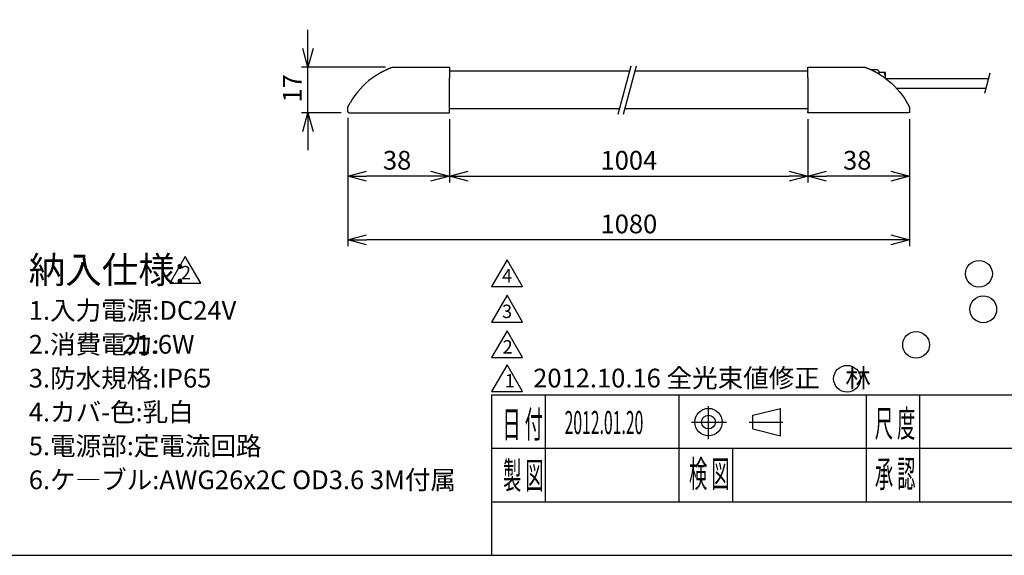
# Model space of a CAD drawing. Extents: x 0 to 2240, y 0 to 380.
# Drawn here: x 1684 to 2052, y 0 to 200 of the extents above; entities that cross this region are included whole.
import ezdxf

# ---------------------------------------------------------------- set-up
doc = ezdxf.new("R2010")
doc.units = 0
doc.header["$PDMODE"] = 3
doc.layers.get('0').update_dxf_attribs({"linetype": 'CONTINUOUS'})
doc.layers.get('DEFPOINTS').update_dxf_attribs({"linetype": 'CONTINUOUS'})
for name, color, linetype in [('CONTOUR', 2, 'CONTINUOUS'), ('DIM', 3, 'CONTINUOUS'), ('FRAME', 9, 'CONTINUOUS'), ('MARK', 6, 'CONTINUOUS'), ('SECTION', 5, 'CONTINUOUS')]:
    doc.layers.add(name, color=color, linetype=linetype)
doc.styles.get("Standard").update_dxf_attribs({"font": 'txt.shx', "bigfont": 'bigfont.shx'})
doc.dimstyles.get("Standard").update_dxf_attribs({"dimtxt": 2.5, "dimasz": 2.5, "dimexe": 1.25, "dimexo": 0.625, "dimtad": 1, "dimcen": 2.5, "dimazin": 3, "dimtfac": 1, "dimtmove": 0, "dimatfit": 3})

# ---------------------------------------------------------------- blocks, each defined once
blk = doc.blocks.new('_OPEN30')
at = {"color": 0, "linetype": 'BYBLOCK'}
for p, q in [((-1, 0.268), (0, 0)), ((0, 0), (-1, -0.268)), ((0, 0), (-1, 0))]:
    blk.add_line(p, q, dxfattribs=at)
blk = doc.blocks.new('*D91')
at = {"layer": 'DEFPOINTS', "color": 0}
for p in [(1806.22, 165.93), (1844.22, 165.43), (1806.22, 141.78)]:
    blk.add_point(p, dxfattribs=at)
at = {"layer": 'MARK'}
for p, q in [((1806.22, 163.53), (1806.22, 139.38)), ((1844.22, 163.03), (1844.22, 139.38)), ((1837.22, 141.78), (1813.22, 141.78))]:
    blk.add_line(p, q, dxfattribs=at)
at = {"layer": 'MARK', "xscale": 7, "yscale": 7, "zscale": 7, "rotation": 180}
blk.add_blockref('_OPEN30', (1806.22, 141.78), dxfattribs=at)
at = {"layer": 'MARK', "xscale": 7, "yscale": 7, "zscale": 7}
blk.add_blockref('_OPEN30', (1844.22, 141.78), dxfattribs=at)
at = {"layer": 'MARK', "color": 3, "linetype": 'CONTINUOUS'}
blk.add_text('38', height=7, dxfattribs=at).set_placement((1819.39, 144.18))
blk = doc.blocks.new('*D99')
at = {"layer": 'DEFPOINTS', "color": 0}
for p in [(1978.22, 165.43), (2016.22, 165.43), (1978.22, 141.78)]:
    blk.add_point(p, dxfattribs=at)
at = {"layer": 'MARK'}
for p, q in [((1978.22, 163.03), (1978.22, 139.38)), ((2016.22, 163.03), (2016.22, 139.38)), ((2009.22, 141.78), (1985.22, 141.78))]:
    blk.add_line(p, q, dxfattribs=at)
at = {"layer": 'MARK', "xscale": 7, "yscale": 7, "zscale": 7, "rotation": 180}
blk.add_blockref('_OPEN30', (1978.22, 141.78), dxfattribs=at)
at = {"layer": 'MARK', "xscale": 7, "yscale": 7, "zscale": 7}
blk.add_blockref('_OPEN30', (2016.22, 141.78), dxfattribs=at)
at = {"layer": 'MARK', "color": 3, "linetype": 'CONTINUOUS'}
blk.add_text('38', height=7, dxfattribs=at).set_placement((1991.39, 144.18))
blk = doc.blocks.new('*D92')
at = {"layer": 'DEFPOINTS', "color": 0}
for p in [(1844.22, 165.43), (1978.22, 165.43), (1978.22, 141.78)]:
    blk.add_point(p, dxfattribs=at)
at = {"layer": 'MARK'}
for p, q in [((1844.22, 163.03), (1844.22, 139.38)), ((1978.22, 163.03), (1978.22, 139.38)), ((1851.22, 141.78), (1971.22, 141.78))]:
    blk.add_line(p, q, dxfattribs=at)
at = {"layer": 'MARK', "xscale": 7, "yscale": 7, "zscale": 7, "rotation": 180}
blk.add_blockref('_OPEN30', (1844.22, 141.78), dxfattribs=at)
at = {"layer": 'MARK', "xscale": 7, "yscale": 7, "zscale": 7}
blk.add_blockref('_OPEN30', (1978.22, 141.78), dxfattribs=at)
at = {"layer": 'MARK', "color": 3, "linetype": 'CONTINUOUS'}
blk.add_text('1004', height=7, dxfattribs=at).set_placement((1900.72, 144.18))
blk = doc.blocks.new('*D93')
at = {"layer": 'DEFPOINTS', "color": 0}
for p in [(1806.22, 165.93), (2016.22, 165.43), (1806.22, 117.98)]:
    blk.add_point(p, dxfattribs=at)
at = {"layer": 'MARK'}
for p, q in [((1806.22, 163.53), (1806.22, 115.58)), ((2016.22, 163.03), (2016.22, 115.58)), ((2009.22, 117.98), (1813.22, 117.98))]:
    blk.add_line(p, q, dxfattribs=at)
at = {"layer": 'MARK', "xscale": 7, "yscale": 7, "zscale": 7, "rotation": 180}
blk.add_blockref('_OPEN30', (1806.22, 117.98), dxfattribs=at)
at = {"layer": 'MARK', "xscale": 7, "yscale": 7, "zscale": 7}
blk.add_blockref('_OPEN30', (2016.22, 117.98), dxfattribs=at)
at = {"layer": 'MARK', "color": 3, "linetype": 'CONTINUOUS'}
blk.add_text('1080', height=7, dxfattribs=at).set_placement((1900.72, 120.38))
blk = doc.blocks.new('*D94')
at = {"layer": 'DEFPOINTS', "color": 0}
for p in [(1791.37, 182.43), (1822.72, 182.43), (1806.22, 165.43)]:
    blk.add_point(p, dxfattribs=at)
at = {"layer": 'MARK'}
for p, q in [((1791.37, 189.43), (1791.37, 196.43)), ((1820.32, 182.43), (1788.97, 182.43)), ((1791.37, 165.43), (1791.37, 182.43)), ((1803.82, 165.43), (1788.97, 165.43)), ((1791.37, 158.43), (1791.37, 151.43))]:
    blk.add_line(p, q, dxfattribs=at)
at = {"layer": 'MARK', "xscale": 7, "yscale": 7, "zscale": 7}
for p, rotation in [((1791.37, 182.43), 270), ((1791.37, 165.43), 90)]:
    blk.add_blockref('_OPEN30', p, dxfattribs=dict(at, rotation=rotation))
at = {"layer": 'MARK', "color": 3, "linetype": 'CONTINUOUS'}
blk.add_text('17', height=7, rotation=90, dxfattribs=at).set_placement((1788.97, 169.27))
blk = doc.blocks.new('A$C370929D5')
at = {"color": 0, "linetype": 'CONTINUOUS', "extrusion": (0, 1, 0)}
for p, q in [((-53.23, 14.95), (-53.23, 14.03)), ((-52.73, 15.45), (-50.6, 15.45)), ((-26.73, 16.45), (-48.23, 16.45)), ((-26.73, 12.45), (-26.73, 16.45)), ((-26.73, 12.45), (-26.73, -0.05)), ((-64.73, 1.45), (-64.73, -0.05)), ((-64.23, -0.55), (-63.73, -0.55)), ((-63.73, -0.55), (-26.73, -0.55)), ((-26.73, -0.55), (-26.73, -0.05))]:
    blk.add_line(p, q, dxfattribs=at)
at = {"color": 0, "linetype": 'CONTINUOUS'}
for points in [[(-48.23, 16.45), (-48.23, 16.45), (-48.24, 16.44), (-48.24, 16.44), (-48.25, 16.44), (-48.26, 16.43), (-48.28, 16.43), (-48.3, 16.42), (-48.32, 16.41), (-48.34, 16.41), (-48.36, 16.4), (-48.39, 16.39), (-48.42, 16.38), (-48.45, 16.36), (-48.48, 16.35), (-48.51, 16.34), (-48.55, 16.33), (-48.58, 16.31), (-48.61, 16.3), (-48.65, 16.29), (-48.69, 16.27), (-48.73, 16.26), (-48.76, 16.24), (-48.8, 16.23), (-48.85, 16.21), (-48.89, 16.19), (-48.93, 16.17), (-48.98, 16.16), (-49.02, 16.14), (-49.07, 16.12), (-49.11, 16.1), (-49.16, 16.08), (-49.21, 16.06), (-49.26, 16.04), (-49.31, 16.02), (-49.35, 16), (-49.4, 15.98), (-49.45, 15.96), (-49.51, 15.94), (-49.56, 15.92), (-49.61, 15.89), (-49.66, 15.87), (-49.71, 15.85), (-49.76, 15.83), (-49.81, 15.8), (-49.86, 15.78), (-49.91, 15.76), (-49.97, 15.74), (-50.02, 15.71), (-50.07, 15.69), (-50.12, 15.67), (-50.17, 15.65), (-50.22, 15.62), (-50.27, 15.6), (-50.32, 15.58), (-50.37, 15.56), (-50.42, 15.53), (-50.47, 15.51), (-50.52, 15.48), (-50.57, 15.46), (-50.62, 15.44), (-50.67, 15.41), (-50.72, 15.39), (-50.78, 15.36), (-50.83, 15.34), (-50.88, 15.31), (-50.93, 15.28), (-50.99, 15.26), (-51.04, 15.23), (-51.09, 15.21), (-51.15, 15.18), (-51.2, 15.15), (-51.25, 15.13), (-51.31, 15.1), (-51.36, 15.07), (-51.41, 15.04), (-51.47, 15.02), (-51.52, 14.99), (-51.58, 14.96), (-51.63, 14.93), (-51.69, 14.9), (-51.74, 14.87), (-51.8, 14.84), (-51.85, 14.81), (-51.91, 14.79), (-51.96, 14.76), (-52.02, 14.73), (-52.07, 14.7), (-52.13, 14.67), (-52.19, 14.63), (-52.24, 14.6), (-52.3, 14.57), (-52.35, 14.54), (-52.41, 14.51), (-52.46, 14.48), (-52.52, 14.45), (-52.58, 14.42), (-52.63, 14.38), (-52.69, 14.35), (-52.74, 14.32), (-52.8, 14.29), (-52.86, 14.26), (-52.91, 14.22), (-52.97, 14.19), (-53.02, 14.16), (-53.08, 14.12), (-53.14, 14.09), (-53.19, 14.06), (-53.25, 14.02), (-53.3, 13.99), (-53.36, 13.96), (-53.41, 13.92), (-53.47, 13.89), (-53.53, 13.85), (-53.58, 13.82), (-53.64, 13.78), (-53.69, 13.75), (-53.75, 13.71), (-53.8, 13.68), (-53.86, 13.64), (-53.91, 13.61), (-53.97, 13.57), (-54.02, 13.54), (-54.08, 13.5), (-54.13, 13.47), (-54.19, 13.43), (-54.24, 13.4), (-54.3, 13.36), (-54.35, 13.32), (-54.4, 13.29), (-54.46, 13.25), (-54.51, 13.22), (-54.57, 13.18), (-54.62, 13.14), (-54.67, 13.11), (-54.73, 13.07), (-54.78, 13.03), (-54.83, 13), (-54.88, 12.96), (-54.94, 12.92), (-54.99, 12.89), (-55.04, 12.85), (-55.09, 12.81), (-55.14, 12.78), (-55.2, 12.74), (-55.25, 12.7), (-55.3, 12.67), (-55.35, 12.63), (-55.4, 12.59), (-55.45, 12.56), (-55.5, 12.52), (-55.55, 12.48), (-55.6, 12.45)], [(-63.73, 3.33), (-63.74, 3.31), (-63.75, 3.29), (-63.77, 3.27), (-63.78, 3.25), (-63.79, 3.23), (-63.8, 3.21), (-63.81, 3.19), (-63.83, 3.17), (-63.84, 3.14), (-63.85, 3.12), (-63.86, 3.1), (-63.87, 3.08), (-63.89, 3.06), (-63.9, 3.04), (-63.91, 3.02), (-63.92, 2.99), (-63.93, 2.97), (-63.95, 2.95), (-63.96, 2.93), (-63.97, 2.91), (-63.98, 2.89), (-63.99, 2.86), (-64.01, 2.84), (-64.02, 2.82), (-64.03, 2.8), (-64.04, 2.78), (-64.05, 2.76), (-64.07, 2.73), (-64.08, 2.71), (-64.09, 2.69), (-64.1, 2.67), (-64.11, 2.65), (-64.13, 2.62), (-64.14, 2.6), (-64.15, 2.58), (-64.16, 2.56), (-64.17, 2.54), (-64.19, 2.52), (-64.2, 2.49), (-64.21, 2.47), (-64.22, 2.45), (-64.23, 2.43), (-64.24, 2.41), (-64.25, 2.39), (-64.27, 2.37), (-64.28, 2.34), (-64.29, 2.32), (-64.3, 2.3), (-64.31, 2.28), (-64.32, 2.26), (-64.33, 2.24), (-64.34, 2.22), (-64.35, 2.2), (-64.36, 2.18), (-64.37, 2.16), (-64.38, 2.14), (-64.4, 2.12), (-64.41, 2.1), (-64.42, 2.08), (-64.43, 2.06), (-64.44, 2.04), (-64.45, 2.02), (-64.46, 2), (-64.47, 1.98), (-64.48, 1.96), (-64.49, 1.94), (-64.49, 1.92), (-64.5, 1.9), (-64.51, 1.89), (-64.52, 1.87), (-64.53, 1.85), (-64.54, 1.83), (-64.55, 1.81), (-64.56, 1.8), (-64.57, 1.78), (-64.58, 1.76), (-64.59, 1.74), (-64.59, 1.72), (-64.6, 1.71), (-64.61, 1.69), (-64.62, 1.67), (-64.63, 1.66), (-64.64, 1.64), (-64.64, 1.62), (-64.65, 1.61), (-64.66, 1.59), (-64.67, 1.58), (-64.67, 1.57), (-64.68, 1.55), (-64.69, 1.54), (-64.69, 1.53), (-64.7, 1.52), (-64.7, 1.51), (-64.71, 1.5), (-64.71, 1.49), (-64.72, 1.48), (-64.72, 1.47), (-64.72, 1.47), (-64.72, 1.46), (-64.73, 1.45), (-64.73, 1.45), (-64.73, 1.45), (-64.73, 1.45), (-64.73, 1.45)]]:
    blk.add_lwpolyline(points, dxfattribs=at)
for centre, radius, start, end in [((-52.73, 14.95), 0.5, 90, 180), ((-37.75, -11.66), 30, 126.5241, 150.0151), ((-64.23, -0.05), 0.5, 180, 270)]:
    blk.add_arc(centre, radius, start, end, dxfattribs=at)
blk = doc.blocks.new('A$C6C1A22B2')
at = {"color": 0, "linetype": 'CONTINUOUS', "extrusion": (0, 1, 0)}
for p, q in [((-121.73, 15.5), (-100.23, 15.5)), ((-100.23, 15.5), (-100.23, 11.5)), ((-100.23, -1), (-100.23, 11.5)), ((-138.23, -1), (-138.23, 0.5)), ((-137.73, -1.5), (-137.23, -1.5)), ((-137.23, -1.5), (-100.23, -1.5)), ((-100.23, -1.5), (-100.23, -1))]:
    blk.add_line(p, q, dxfattribs=at)
at = {"color": 0, "linetype": 'CONTINUOUS'}
for points in [[(-129.1, 11.5), (-129.05, 11.53), (-129, 11.57), (-128.95, 11.61), (-128.89, 11.65), (-128.84, 11.68), (-128.79, 11.72), (-128.74, 11.76), (-128.69, 11.79), (-128.64, 11.83), (-128.59, 11.87), (-128.54, 11.9), (-128.48, 11.94), (-128.43, 11.98), (-128.38, 12.01), (-128.33, 12.05), (-128.28, 12.08), (-128.22, 12.12), (-128.17, 12.15), (-128.12, 12.19), (-128.07, 12.23), (-128.02, 12.26), (-127.96, 12.3), (-127.91, 12.33), (-127.86, 12.37), (-127.81, 12.4), (-127.75, 12.44), (-127.7, 12.47), (-127.65, 12.5), (-127.6, 12.54), (-127.54, 12.57), (-127.49, 12.61), (-127.44, 12.64), (-127.39, 12.67), (-127.33, 12.71), (-127.28, 12.74), (-127.23, 12.77), (-127.18, 12.81), (-127.12, 12.84), (-127.07, 12.87), (-127.02, 12.91), (-126.97, 12.94), (-126.91, 12.97), (-126.86, 13), (-126.81, 13.03), (-126.75, 13.07), (-126.7, 13.1), (-126.65, 13.13), (-126.6, 13.16), (-126.54, 13.19), (-126.49, 13.22), (-126.44, 13.25), (-126.39, 13.29), (-126.33, 13.32), (-126.28, 13.35), (-126.23, 13.38), (-126.18, 13.41), (-126.12, 13.44), (-126.07, 13.47), (-126.02, 13.5), (-125.97, 13.53), (-125.91, 13.56), (-125.86, 13.59), (-125.81, 13.62), (-125.76, 13.64), (-125.7, 13.67), (-125.65, 13.7), (-125.6, 13.73), (-125.55, 13.76), (-125.49, 13.79), (-125.44, 13.82), (-125.39, 13.84), (-125.34, 13.87), (-125.29, 13.9), (-125.23, 13.93), (-125.18, 13.95), (-125.13, 13.98), (-125.08, 14.01), (-125.03, 14.03), (-124.98, 14.06), (-124.93, 14.09), (-124.87, 14.11), (-124.82, 14.14), (-124.77, 14.16), (-124.72, 14.19), (-124.67, 14.21), (-124.62, 14.24), (-124.57, 14.26), (-124.52, 14.29), (-124.47, 14.31), (-124.42, 14.34), (-124.37, 14.36), (-124.32, 14.39), (-124.27, 14.41), (-124.22, 14.43), (-124.18, 14.46), (-124.13, 14.48), (-124.08, 14.5), (-124.03, 14.53), (-123.98, 14.55), (-123.93, 14.57), (-123.89, 14.59), (-123.84, 14.62), (-123.79, 14.64), (-123.75, 14.66), (-123.7, 14.68), (-123.65, 14.7), (-123.61, 14.72), (-123.56, 14.74), (-123.51, 14.76), (-123.46, 14.79), (-123.42, 14.81), (-123.37, 14.83), (-123.32, 14.85), (-123.27, 14.87), (-123.22, 14.89), (-123.17, 14.91), (-123.13, 14.93), (-123.08, 14.95), (-123.03, 14.98), (-122.98, 15), (-122.94, 15.02), (-122.89, 15.04), (-122.84, 15.06), (-122.8, 15.07), (-122.75, 15.09), (-122.7, 15.11), (-122.66, 15.13), (-122.61, 15.15), (-122.57, 15.17), (-122.53, 15.18), (-122.48, 15.2), (-122.44, 15.22), (-122.4, 15.24), (-122.36, 15.25), (-122.32, 15.27), (-122.28, 15.28), (-122.25, 15.3), (-122.21, 15.31), (-122.17, 15.33), (-122.14, 15.34), (-122.11, 15.35), (-122.07, 15.37), (-122.04, 15.38), (-122.01, 15.39), (-121.98, 15.4), (-121.95, 15.41), (-121.92, 15.42), (-121.89, 15.43), (-121.87, 15.44), (-121.84, 15.45), (-121.82, 15.46), (-121.8, 15.47), (-121.78, 15.47), (-121.77, 15.48), (-121.76, 15.49), (-121.75, 15.49), (-121.74, 15.49), (-121.73, 15.49), (-121.73, 15.5), (-121.73, 15.5)], [(-138.23, 0.5), (-138.23, 0.5), (-138.23, 0.5), (-138.22, 0.5), (-138.22, 0.51), (-138.22, 0.51), (-138.22, 0.52), (-138.21, 0.52), (-138.21, 0.53), (-138.21, 0.54), (-138.2, 0.55), (-138.2, 0.56), (-138.19, 0.57), (-138.19, 0.58), (-138.18, 0.59), (-138.17, 0.6), (-138.17, 0.62), (-138.16, 0.63), (-138.15, 0.64), (-138.15, 0.66), (-138.14, 0.67), (-138.13, 0.69), (-138.12, 0.71), (-138.12, 0.72), (-138.11, 0.74), (-138.1, 0.76), (-138.09, 0.77), (-138.08, 0.79), (-138.07, 0.81), (-138.06, 0.83), (-138.05, 0.85), (-138.05, 0.86), (-138.04, 0.88), (-138.03, 0.9), (-138.02, 0.92), (-138.01, 0.94), (-138, 0.95), (-137.99, 0.97), (-137.98, 0.99), (-137.97, 1.01), (-137.96, 1.03), (-137.95, 1.05), (-137.94, 1.07), (-137.93, 1.09), (-137.92, 1.11), (-137.91, 1.13), (-137.9, 1.15), (-137.89, 1.17), (-137.88, 1.19), (-137.87, 1.21), (-137.86, 1.23), (-137.85, 1.25), (-137.84, 1.27), (-137.83, 1.29), (-137.82, 1.31), (-137.81, 1.33), (-137.79, 1.35), (-137.78, 1.37), (-137.77, 1.39), (-137.76, 1.42), (-137.75, 1.44), (-137.74, 1.46), (-137.73, 1.48), (-137.72, 1.5), (-137.7, 1.52), (-137.69, 1.54), (-137.68, 1.57), (-137.67, 1.59), (-137.66, 1.61), (-137.65, 1.63), (-137.63, 1.65), (-137.62, 1.67), (-137.61, 1.7), (-137.6, 1.72), (-137.59, 1.74), (-137.57, 1.76), (-137.56, 1.78), (-137.55, 1.81), (-137.54, 1.83), (-137.53, 1.85), (-137.51, 1.87), (-137.5, 1.89), (-137.49, 1.91), (-137.48, 1.94), (-137.47, 1.96), (-137.45, 1.98), (-137.44, 2), (-137.43, 2.02), (-137.42, 2.05), (-137.41, 2.07), (-137.39, 2.09), (-137.38, 2.11), (-137.37, 2.13), (-137.36, 2.15), (-137.35, 2.17), (-137.33, 2.19), (-137.32, 2.22), (-137.31, 2.24), (-137.3, 2.26), (-137.29, 2.28), (-137.27, 2.3), (-137.26, 2.32), (-137.25, 2.34), (-137.24, 2.36), (-137.23, 2.38)]]:
    blk.add_lwpolyline(points, dxfattribs=at)
for centre, radius, start, end in [((-111.24, -12.61), 30, 126.5241, 150.0151), ((-137.73, -1), 0.5, 180, 270)]:
    blk.add_arc(centre, radius, start, end, dxfattribs=at)
blk = doc.blocks.new('*X112')
at = {"layer": 'DIM', "linetype": 'CONTINUOUS'}
for s, height, p in [('納入仕様:', 10, (1687, 101.72)), ('1.入力電源:DC24V', 7, (1687, 88.05)), ('2.消費電力:', 7, (1687, 75.39)), ('21.6W', 7, (1722, 75.39)), ('3.防水規格:IP65', 7, (1687, 62.72)), ('4.カバ-色:乳白', 7, (1687, 50.05)), ('5.電源部:定電流回路', 7, (1687, 37.39)), ('6.ケ―ブル:AWG26x2C OD3.6 3M付属', 7, (1687, 24.72))]:
    blk.add_text(s, height=height, dxfattribs=at).set_placement(p)

msp = doc.modelspace()

# ---------------------------------------------------------------- linework, layer by layer
for p, q in [((1941.084, 43.431), (1941.084, 55.782)), ((1957.712, 52.367), (1967.945, 54.926)), ((1957.712, 47.251), (1957.712, 52.367)), ((1967.945, 44.693), (1967.945, 54.926)), ((1934.69, 49.809), (1947.859, 49.809)), ((1956.239, 49.809), (1968.863, 49.809)), ((1957.712, 47.251), (1967.945, 44.693))]:
    msp.add_line(p, q)
for radius in [5.116, 2.558]:
    msp.add_circle((1941.084, 49.809), radius)
at = {"layer": 'CONTOUR'}
for p, q in [((1911.597, 180.934), (1844.222, 180.934)), ((1978.222, 180.934), (1913.597, 180.934)), ((2007.222, 180.434), (2004.722, 180.434)), ((2004.722, 180.02), (2004.722, 180.434)), ((2007.222, 178.337), (2007.222, 180.434)), ((2007.359, 178.234), (2045.704, 178.234)), ((2011.318, 174.634), (2044.739, 174.634)), ((1907.846, 166.934), (1844.222, 166.934)), ((1978.222, 166.934), (1909.846, 166.934)), ((2016.222, 167.434), (2016.222, 165.434))]:
    msp.add_line(p, q, dxfattribs=at)
at = {"layer": 'CONTOUR', "color": 5}
msp.add_line((2046.24, 180.234), (2044.203, 172.634), dxfattribs=at)
at = {"layer": 'CONTOUR'}
msp.add_arc((2001.445, 178.434), 5.777, 359.04635, 20.25616, dxfattribs=at)
at = {"layer": 'DIM'}
for centre in [(2042.199, 105.243), (2043.802, 91.963), (2018.677, 78.684), (1992.874, 66)]:
    msp.add_circle(centre, 5, dxfattribs=at)
at = {"layer": 'FRAME'}
for p, q in [((1860, 60), (2240, 60)), ((1860, 60), (1860, 0)), ((1880, 60), (1880, 20)), ((1930, 60), (1930, 20)), ((2000, 60), (2000, 20)), ((2020, 60), (2020, 20)), ((1860, 40), (2070, 40)), ((1950, 40), (1950, 20)), ((1860, 20), (2240, 20))]:
    msp.add_line(p, q, dxfattribs=at)
msp.add_lwpolyline([(2240, 0), (2240, 380), (1680, 380), (1680, 0)], close=True, dxfattribs=at)
at = {"layer": 'MARK'}
for points in [[(1745.509, 111.683), (1739.735, 101.683), (1751.282, 101.683)], [(1865.774, 110.481), (1860, 100.481), (1871.547, 100.481)], [(1865.774, 97.201), (1860, 87.201), (1871.547, 87.201)], [(1865.774, 83.922), (1860, 73.922), (1871.547, 73.922)], [(1865.774, 71.252), (1860, 61.252), (1871.547, 61.252)]]:
    msp.add_lwpolyline(points, close=True, dxfattribs=at)
at = {"layer": 'SECTION'}
for p, q in [((1907.31, 164.934), (1912.133, 182.934)), ((1909.31, 164.934), (1914.133, 182.934))]:
    msp.add_line(p, q, dxfattribs=at)

# ---------------------------------------------------------------- block references
at = {"layer": 'CONTOUR'}
msp.add_blockref('A$C6C1A22B2', (1944.449, 166.937), dxfattribs=at)
at = {"layer": 'CONTOUR', "xscale": -1}
msp.add_blockref('A$C370929D5', (1951.49, 165.987), dxfattribs=at)
at = {"layer": 'DIM'}
msp.add_blockref('*X112', (0, 0), dxfattribs=at)

# ---------------------------------------------------------------- texts
at = {"linetype": 'CONTINUOUS', "width": 0.5}
for s, height, p in [('日 付', 10, (1864.025, 43.983)), ('尺 度', 10, (2003.246, 44.263)), ('2012.01.20', 8.6364, (1887.288, 45.329)), ('検 図', 10, (1933.811, 25.468)), ('製 図', 10, (1864.306, 24.871)), ('承 認', 10, (2003.283, 25.468))]:
    msp.add_text(s, height=height, dxfattribs=at).set_placement(p)
at = {"layer": 'DIM', "linetype": 'CONTINUOUS'}
for s, height, p in [('2', 5, (1743.842, 103.183)), ('4', 5, (1863.887, 101.981)), ('3', 5, (1863.887, 88.701)), ('2', 5, (1864.107, 75.422)), ('2012.10.16 全光束値修正\u3000林', 7, (1875.547, 62.752)), ('1', 5, (1864.94, 62.752))]:
    msp.add_text(s, height=height, dxfattribs=at).set_placement(p)

# ---------------------------------------------------------------- dimensions: what is measured, and where the dimension line sits
at = {"layer": 'MARK'}
dim = msp.add_linear_dim(base=(1791.367, 182.434), p1=(1806.222, 165.434), p2=(1822.722, 182.434), angle=90, dimstyle='Standard', dxfattribs=at)
dim.commit()
dim.dimension.update_dxf_attribs({"geometry": '*D94', "text_midpoint": (1785.467, 173.934)})
for base, p1, p2, picture, middle in [((1806.222, 141.779), (1844.222, 165.434), (1806.222, 165.934), '*D91', (1825.222, 147.679)), ((1978.222, 141.779), (2016.222, 165.434), (1978.222, 165.434), '*D99', (1997.222, 147.679))]:
    dim = msp.add_linear_dim(base=base, p1=p1, p2=p2, dimstyle='Standard', dxfattribs=at)
    dim.commit()
    dim.dimension.update_dxf_attribs({"geometry": picture, "text_midpoint": middle})
for base, p1, p2, text, picture, middle in [((1806.222, 117.979), (2016.222, 165.434), (1806.222, 165.934), '1080', '*D93', (1911.222, 123.879)), ((1978.222, 141.779), (1844.222, 165.434), (1978.222, 165.434), '1004', '*D92', (1911.222, 147.679))]:
    dim = msp.add_linear_dim(base=base, p1=p1, p2=p2, text=text, dimstyle='Standard', dxfattribs=at)
    dim.commit()
    dim.dimension.update_dxf_attribs({"geometry": picture, "text_midpoint": middle})

doc.saveas('drawing.dxf')
